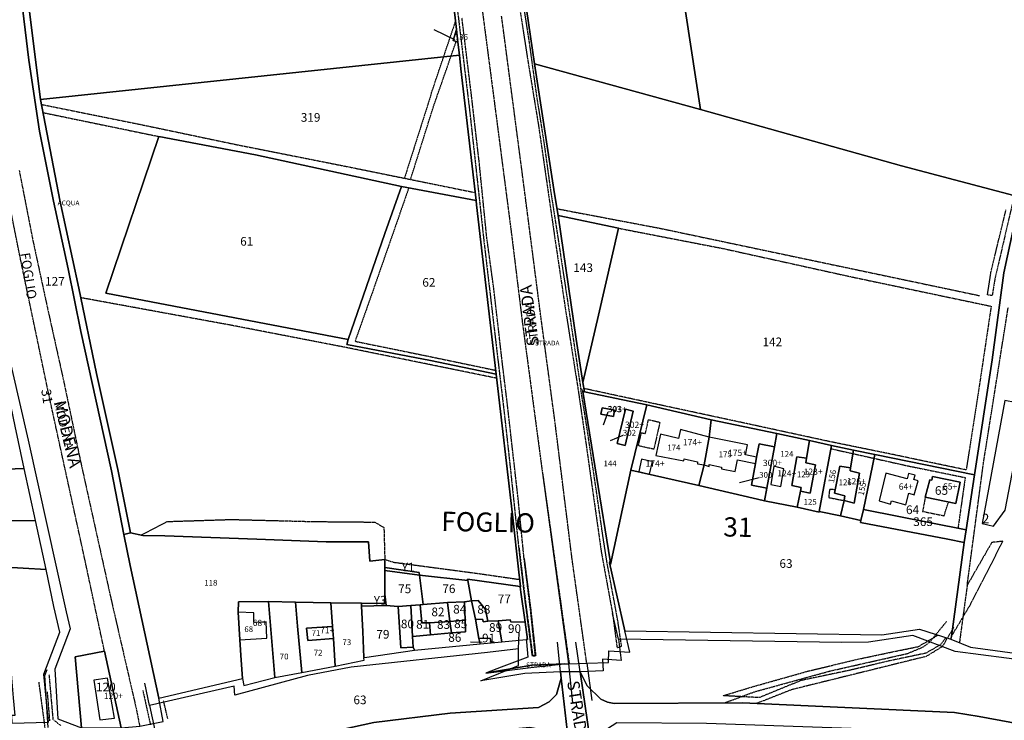
# Model space of a CAD drawing. Units: millimetres. Extents: x 1630797 to 1648889, y 4988865 to 4999565.
# Drawn here: x 1638007 to 1638416, y 4989955 to 4990246 of the extents above; entities that cross this region are included whole.
import ezdxf

# ---------------------------------------------------------------- set-up
doc = ezdxf.new("R2010")
doc.units = ezdxf.units.MM
for name, pattern in [('CONTINUA', [0]), ('FRECCETTA', [1, -1]), ('INTERNA', [0]), ('TRATTEGGIATA5', [0.3, 0.15, -0.15]), ('TRATTO-PUNTO', [0.4, 0.15, -0.125, 0, -0.125])]:
    doc.linetypes.add(name, pattern=pattern)
for name, color, linetype in [('ACQUE', 4, 'CONTINUA'), ('CONFINE', 3, 'CONTINUA'), ('FABBRICATI', 1, 'CONTINUA'), ('FIDUCIALI', 5, 'CONTINUA'), ('LINEEVARIE', 6, 'CONTINUA'), ('PARTICELLE', 7, 'CONTINUA'), ('STRADE', 8, 'CONTINUA'), ('TESTI', 3, 'CONTINUA')]:
    doc.layers.add(name, color=color, linetype=linetype)
doc.styles.get("Standard").update_dxf_attribs({"font": 'arial.ttf'})

msp = doc.modelspace()

# ---------------------------------------------------------------- linework, layer by layer
at = {"layer": 'ACQUE'}
msp.add_lwpolyline([(1637995.436, 4990355.232), (1637992.631, 4990354.781), (1637997.369, 4990342.055), (1638001.95, 4990300.703), (1638007.269, 4990258.69), (1638010.922, 4990228.729), (1638015.254, 4990199.231), (1638021.142, 4990170.162), (1638027.215, 4990142.117), (1638032.413, 4990116.038), (1638045.25, 4990058.241), (1638050.279, 4990031.776), (1638053.143, 4990032.383), (1638047.874, 4990058.683), (1638038.972, 4990098.581), (1638031.586, 4990134.09), (1638023.704, 4990170.555), (1638015.675, 4990212.498), (1638010.122, 4990256.775), (1638006.369, 4990289.111), (1638002.084, 4990325.293), (1638000.057, 4990343.329), (1637995.436, 4990355.232)], close=True, dxfattribs=at)
at = {"layer": 'CONFINE'}
for points in [[(1637996.966, 4990129.941), (1638010.62, 4990070.931), (1638026.368, 4989999.686), (1638028.054, 4989992.593), (1638021.649, 4989975.793), (1638022.925, 4989955.182), (1638032.812, 4989951.449)], [(1638019.079, 4989953.775), (1638017.057, 4989973.73), (1638023.699, 4989991.161), (1638021.273, 4990001.792), (1638018.057, 4990017.268), (1638013.625, 4990037.534), (1638009.003, 4990059.154), (1638005.212, 4990076.733)], [(1638459.332, 4989974.803), (1638395.482, 4989983.174), (1638377.878, 4989989.814), (1638359.489, 4989987.035), (1638348.346, 4989986.859), (1638255.697, 4989988.33), (1638256.743, 4989979.371), (1638249.053, 4989979.889), (1638249.262, 4989975.132), (1638239.793, 4989974.744), (1638231.58, 4989974.661), (1638216.801, 4989974.037), (1638198.596, 4989970.965), (1638214.238, 4989977.31), (1638214.238, 4989984.257), (1638201.264, 4989982.75), (1638144.738, 4989976.651), (1638126.532, 4989973.119), (1638096.399, 4989965.007), (1638096.138, 4989968.681), (1638060.956, 4989960.745), (1638063.206, 4989950.42)], [(1638066.632, 4989954.076), (1638064.84, 4989963.821), (1638099.542, 4989971.87), (1638100.182, 4989968.955), (1638112.956, 4989972.282), (1638124.191, 4989974.391), (1638138.02, 4989976.982), (1638150.065, 4989979.519), (1638150.023, 4989980.403), (1638150.276, 4989980.709), (1638170.965, 4989983.671), (1638198.237, 4989986.31), (1638202.812, 4989986.726), (1638207.236, 4989987.172), (1638217.35, 4989988.078), (1638217.45, 4989987.157), (1638218.028, 4989980.793), (1638206.941, 4989976.565), (1638200.907, 4989974.264), (1638200.612, 4989974.157), (1638219.314, 4989976.499), (1638233.114, 4989977.958), (1638234.933, 4989978.028), (1638242.495, 4989978.322), (1638251.597, 4989978.534), (1638251.742, 4989983.393), (1638260.387, 4989982.887), (1638258.27, 4989991.725), (1638364.973, 4989990.094), (1638380.655, 4989992.421), (1638393.61, 4989988.332), (1638401.807, 4989984.952), (1638425.389, 4989981.71)]]:
    msp.add_lwpolyline(points, dxfattribs=at)
at = {"layer": 'FABBRICATI'}
for points in [[(1638248.938, 4990084.379), (1638248.403, 4990081.772), (1638253.592, 4990080.751), (1638254.093, 4990083.321), (1638248.938, 4990084.379)], [(1638255.105, 4990069.527), (1638258.445, 4990068.722), (1638261.758, 4990083.008), (1638258.536, 4990083.768), (1638255.105, 4990069.527)], [(1638406.64, 4990036.333), (1638411.441, 4990035.213), (1638416.161, 4990041.783), (1638424.71, 4990085.704), (1638416.062, 4990087.467), (1638406.64, 4990036.333)], [(1638291.21, 4990060.635), (1638293.37, 4990072.213), (1638281.375, 4990075.347), (1638280.629, 4990071.601), (1638273.194, 4990073.393), (1638271.134, 4990064.521), (1638282.824, 4990062.28), (1638283.003, 4990063.18), (1638288.519, 4990061.925), (1638288.554, 4990061.068), (1638291.21, 4990060.635)], [(1638291.21, 4990060.635), (1638293.268, 4990059.935), (1638293.269, 4990060.867), (1638298.458, 4990059.749), (1638298.482, 4990058.968), (1638304.143, 4990057.917), (1638305.046, 4990062.79), (1638312.536, 4990061.263), (1638313.008, 4990063.834), (1638308.354, 4990064.782), (1638309.212, 4990068.984), (1638293.37, 4990072.213), (1638291.21, 4990060.635)], [(1638312.536, 4990061.263), (1638310.867, 4990052.168), (1638317.292, 4990050.976), (1638320.395, 4990068.096), (1638314.035, 4990069.431), (1638313.008, 4990063.834), (1638312.536, 4990061.263)], [(1638329.737, 4990064.07), (1638327.658, 4990052.035), (1638331.485, 4990051.303), (1638331.225, 4990049.712), (1638335.271, 4990048.873), (1638337.475, 4990060.66), (1638333.505, 4990061.488), (1638333.734, 4990063.471), (1638329.737, 4990064.07)], [(1638265.826, 4990062.948), (1638265.274, 4990063.079), (1638264.076, 4990057.899), (1638268.602, 4990056.839), (1638269.81, 4990062.009), (1638269.489, 4990062.085), (1638265.826, 4990062.948)], [(1638320.146, 4990060.06), (1638318.888, 4990052.484), (1638323.093, 4990051.703), (1638324.325, 4990059.049), (1638320.146, 4990060.06)], [(1638347.568, 4990060.076), (1638345.396, 4990048.929), (1638349.611, 4990047.845), (1638349.403, 4990045.844), (1638353.493, 4990044.76), (1638355.706, 4990057.283), (1638351.824, 4990058.242), (1638352.026, 4990059.431), (1638347.568, 4990060.076)], [(1638366.74, 4990057.276), (1638363.886, 4990045.684), (1638368.646, 4990044.392), (1638368.99, 4990045.66), (1638374.922, 4990044.05), (1638376.227, 4990048.859), (1638378.474, 4990048.25), (1638380.058, 4990054.089), (1638378.346, 4990054.553), (1638378.825, 4990056.319), (1638376.139, 4990057.047), (1638375.553, 4990054.885), (1638366.74, 4990057.276)], [(1638384.999, 4990054.427), (1638383.06, 4990047.289), (1638395.716, 4990044.657), (1638397.557, 4990053.508), (1638386.096, 4990055.891), (1638385.759, 4990054.269), (1638384.999, 4990054.427)], [(1638097.851, 4989999.494), (1638098.523, 4989987.94), (1638109.63, 4989988.66), (1638109.368, 4989995.496), (1638106.28, 4989995.147), (1638104.326, 4989995.265), (1638104.262, 4989999.137), (1638097.851, 4989999.494)], [(1638126.14, 4989992.795), (1638126.771, 4989987.688), (1638137.37, 4989988.571), (1638136.992, 4989993.552), (1638126.14, 4989992.795)], [(1638037.801, 4989971.224), (1638040.379, 4989954.758), (1638046.448, 4989955.381), (1638043.506, 4989972.133), (1638037.801, 4989971.224)]]:
    msp.add_lwpolyline(points, close=True, dxfattribs=at)
at = {"layer": 'LINEEVARIE', "linetype": 'TRATTEGGIATA5'}
for points in [[(1638186.442, 4990269.447), (1638189.945, 4990240.293)], [(1638196.656, 4990268.419), (1638204.959, 4990205.08)], [(1638214.944, 4990259.551), (1638218.63, 4990235.955)], [(1638213.328, 4990259.173), (1638217.84, 4990229.858)], [(1638183.102, 4990230.17), (1638188.033, 4990244.831)], [(1638194.529, 4990215.131), (1638190.703, 4990246.346)], [(1638216.686, 4990174.636), (1638207.162, 4990247.09)], [(1638189.945, 4990240.293), (1638193.894, 4990207.73)], [(1638186.193, 4990230.496), (1638188.289, 4990236.517)], [(1638218.63, 4990235.955), (1638221.566, 4990214.535)], [(1638177.962, 4990214.885), (1638183.102, 4990230.17)], [(1638178.882, 4990209.49), (1638186.193, 4990230.496)], [(1638217.84, 4990229.858), (1638222.523, 4990201.383)], [(1638177.962, 4990214.885), (1638166.802, 4990179.746)], [(1638197.802, 4990187.021), (1638194.529, 4990215.131)], [(1638221.566, 4990214.535), (1638224.816, 4990193.953)], [(1638016.077, 4990210.397), (1638058.509, 4990201.802)], [(1638007.119, 4990147.596), (1637994.685, 4990210.191)], [(1638016.727, 4990207.002), (1638064.84, 4990197.068)], [(1638169.356, 4990179.227), (1638178.882, 4990209.49)], [(1638193.894, 4990207.73), (1638198.056, 4990169.664)], [(1638204.959, 4990205.08), (1638211.199, 4990157.079)], [(1638058.509, 4990201.802), (1638097.585, 4990193.599)], [(1638222.523, 4990201.383), (1638229.281, 4990154.659)], [(1638097.585, 4990193.599), (1638143.234, 4990184.538)], [(1638224.816, 4990193.953), (1638227.422, 4990175.101)], [(1638200.999, 4990155.153), (1638197.802, 4990187.021)], [(1638006.889, 4990182.921), (1638012.577, 4990153.772)], [(1638143.234, 4990184.538), (1638196.168, 4990173.776)], [(1638168.639, 4990175.777), (1638153.647, 4990132.754)], [(1638223.366, 4990122.984), (1638216.686, 4990174.636)], [(1638227.422, 4990175.101), (1638230.597, 4990154.582)], [(1638198.056, 4990169.664), (1638199.894, 4990152.867)], [(1638419.979, 4990172.496), (1638415.414, 4990152.806)], [(1638230.134, 4990167.071), (1638273.161, 4990158.898)], [(1638410.377, 4990141.029), (1638416.558, 4990166.539)], [(1638255.626, 4990158.987), (1638299.08, 4990150.548)], [(1638273.161, 4990158.898), (1638317.599, 4990149.514)], [(1638012.577, 4990153.772), (1638018.503, 4990126.329)], [(1638203.784, 4990134.892), (1638200.999, 4990155.153)], [(1638211.199, 4990157.079), (1638215.762, 4990119.989)], [(1638229.281, 4990154.659), (1638233.519, 4990126.196)], [(1638230.597, 4990154.582), (1638234.366, 4990129.812)], [(1638199.894, 4990152.867), (1638204.002, 4990117.938)], [(1638299.08, 4990150.548), (1638352.039, 4990138.848)], [(1638317.599, 4990149.514), (1638405.609, 4990130.965)], [(1638415.414, 4990152.806), (1638411.938, 4990137.78)], [(1638019.261, 4990089.496), (1638007.119, 4990147.596)], [(1638408.881, 4990131.282), (1638410.377, 4990141.029)], [(1638352.039, 4990138.848), (1638410.412, 4990126.551)], [(1638411.938, 4990137.78), (1638410.832, 4990130.957)], [(1638153.647, 4990132.754), (1638146.322, 4990112.007)], [(1638207.703, 4990101.093), (1638203.784, 4990134.892)], [(1638095.092, 4990118.609), (1638032.417, 4990130.097)], [(1638234.366, 4990129.812), (1638239.94, 4990092.692)], [(1638410.832, 4990130.957), (1638408.881, 4990131.282)], [(1638018.503, 4990126.329), (1638025.132, 4990096.387)], [(1638233.519, 4990126.196), (1638238.867, 4990092.244)], [(1638410.412, 4990126.551), (1638404.959, 4990090.043)], [(1638407.21, 4990061.391), (1638417.481, 4990126.078)], [(1638229.356, 4990078.323), (1638223.366, 4990122.984)], [(1638142.429, 4990109.435), (1638095.092, 4990118.609)], [(1638204.002, 4990117.938), (1638208.22, 4990082.43)], [(1638215.762, 4990119.989), (1638224.09, 4990057.499)], [(1638205.051, 4990096.647), (1638142.429, 4990109.435)], [(1638146.322, 4990112.007), (1638176.862, 4990105.778)], [(1638176.862, 4990105.778), (1638204.667, 4990099.956)], [(1638209.59, 4990085.608), (1638207.703, 4990101.093)], [(1638025.132, 4990096.387), (1638032.229, 4990062.651)], [(1638238.867, 4990092.244), (1638242.275, 4990068.879)], [(1638239.94, 4990092.692), (1638240.915, 4990091.156)], [(1638242.197, 4990078.714), (1638239.94, 4990092.692)], [(1638272.49, 4990085.643), (1638241.349, 4990092.373)], [(1638033.864, 4990022.619), (1638019.261, 4990089.496)], [(1638404.959, 4990090.043), (1638400.038, 4990058.554)], [(1638214.08, 4990046.182), (1638209.59, 4990085.608)], [(1638308.776, 4990077.834), (1638272.49, 4990085.643)], [(1638208.22, 4990082.43), (1638210.643, 4990060.473)], [(1638236.452, 4990021.341), (1638229.356, 4990078.323)], [(1638246.497, 4990049.97), (1638242.197, 4990078.714)], [(1638270.364, 4990067.138), (1638263.973, 4990068.59), (1638265.197, 4990074.027), (1638266.845, 4990073.67), (1638268.142, 4990079.462), (1638272.868, 4990078.387)], [(1638272.868, 4990078.387), (1638270.364, 4990067.138)], [(1638343.306, 4990070.333), (1638308.776, 4990077.834)], [(1638242.275, 4990068.879), (1638248.542, 4990024.48)], [(1638368.025, 4990065.278), (1638343.306, 4990070.333)], [(1638343.838, 4990067.391), (1638353.029, 4990065.34)], [(1638353.029, 4990065.34), (1638361.726, 4990063.399)], [(1638361.726, 4990063.399), (1638375.927, 4990060.23)], [(1638400.038, 4990058.554), (1638368.025, 4990065.278)], [(1638032.229, 4990062.651), (1638038.231, 4990035.431)], [(1638210.643, 4990060.473), (1638214.225, 4990026.434)], [(1638375.927, 4990060.23), (1638399.62, 4990055.4)], [(1638400.469, 4990010.673), (1638407.21, 4990061.391)], [(1638224.09, 4990057.499), (1638234.933, 4989978.028)], [(1638224.165, 4990057.348), (1638235.246, 4989977.909)], [(1638399.62, 4990055.4), (1638396.634, 4990034.377)], [(1638249.048, 4990032.241), (1638246.497, 4990049.97)], [(1638343.311, 4990050.495), (1638342.951, 4990047.085)], [(1638342.951, 4990047.085), (1638349.403, 4990045.844)], [(1638345.664, 4990050.304), (1638343.311, 4990050.495)], [(1638383.06, 4990047.289), (1638381.945, 4990041.35)], [(1638216.442, 4990022.249), (1638214.08, 4990046.182)], [(1638390.881, 4990039.515), (1638392.687, 4990045.287)], [(1638381.945, 4990041.35), (1638390.881, 4990039.515)], [(1638038.231, 4990035.431), (1638045.013, 4990004.875)], [(1638057.58, 4990031.495), (1638068.397, 4990037.132)], [(1638068.397, 4990037.132), (1638094.902, 4990037.985)], [(1638094.902, 4990037.985), (1638128.616, 4990037.128)], [(1638128.616, 4990037.128), (1638154.507, 4990036.891)], [(1638154.507, 4990036.891), (1638158.303, 4990034.616)], [(1638158.303, 4990034.616), (1638158.663, 4990021.416)], [(1638250.896, 4990020.278), (1638249.048, 4990032.241)], [(1638214.225, 4990026.434), (1638216.753, 4990004.68)], [(1638410.649, 4990028.42), (1638400.469, 4990010.673)], [(1638401.966, 4990002.923), (1638415.272, 4990028.941)], [(1638415.272, 4990028.941), (1638410.649, 4990028.42)], [(1638042.267, 4989983.33), (1638033.864, 4990022.619)], [(1638214.393, 4990026.253), (1638216.986, 4990004.507)], [(1638248.542, 4990024.48), (1638253.174, 4989999.177)], [(1638158.663, 4990021.416), (1638162.415, 4990020.209)], [(1638162.415, 4990020.209), (1638198.266, 4990015.435)], [(1638219.135, 4990000.744), (1638216.442, 4990022.249)], [(1638219.38, 4990000.578), (1638216.622, 4990022.075)], [(1638242.495, 4989978.322), (1638236.452, 4990021.341)], [(1638253.672, 4990005.311), (1638250.896, 4990020.278)], [(1638198.266, 4990015.435), (1638214.626, 4990013.074)], [(1638400.469, 4990010.673), (1638397.23, 4989986.839)], [(1638045.013, 4990004.875), (1638055.49, 4989959.272)], [(1638216.753, 4990004.68), (1638219.778, 4989981.435)], [(1638216.986, 4990004.507), (1638220.081, 4989981.271)], [(1638255.444, 4989995.718), (1638253.672, 4990005.311)], [(1638393.888, 4989989.398), (1638401.966, 4990002.923)], [(1638221.145, 4989981.583), (1638219.135, 4990000.744)], [(1638221.447, 4989981.423), (1638219.38, 4990000.578)], [(1638253.174, 4989999.177), (1638255.089, 4989984.777)], [(1638256.966, 4989985.334), (1638255.444, 4989995.718)], [(1638384.969, 4989987.139), (1638392.055, 4989995.771)], [(1638380.115, 4989985.175), (1638388.395, 4989989.978)], [(1638394.906, 4989993.252), (1638390.146, 4989985.186)], [(1638382.403, 4989985.152), (1638384.969, 4989987.139)], [(1638389.266, 4989985.873), (1638383.315, 4989982.434)], [(1638391.659, 4989988.948), (1638389.266, 4989985.873)], [(1638219.778, 4989981.435), (1638221.145, 4989981.583)], [(1638220.081, 4989981.271), (1638221.447, 4989981.423)], [(1638255.089, 4989984.777), (1638256.966, 4989985.334)], [(1638343.481, 4989975.038), (1638375.628, 4989982.302)], [(1638354.489, 4989979.824), (1638369.759, 4989983.066)], [(1638383.315, 4989982.434), (1638367.634, 4989979.146)], [(1638369.759, 4989983.066), (1638380.115, 4989985.175)], [(1638375.628, 4989982.302), (1638382.403, 4989985.152)], [(1638390.146, 4989985.186), (1638383.502, 4989981.101)], [(1638383.502, 4989981.101), (1638327.551, 4989967.268)], [(1638334.309, 4989974.975), (1638354.489, 4989979.824)], [(1638367.634, 4989979.146), (1638352.756, 4989975.561)], [(1638311.562, 4989968.566), (1638334.309, 4989974.975)], [(1638312.118, 4989966.397), (1638343.481, 4989975.038)], [(1638352.756, 4989975.561), (1638331.469, 4989971.086)], [(1638331.469, 4989971.086), (1638314.178, 4989963.988)], [(1638299.082, 4989964.775), (1638311.562, 4989968.566)], [(1638299.721, 4989961.814), (1638312.118, 4989966.397)], [(1638327.551, 4989967.268), (1638313.092, 4989961.582)], [(1638314.178, 4989963.988), (1638299.082, 4989964.775)], [(1638055.49, 4989959.272), (1638056.903, 4989952.123)]]:
    msp.add_lwpolyline(points, dxfattribs=at)
at = {"layer": 'LINEEVARIE', "linetype": 'INTERNA'}
for points in [[(1638255.697, 4989988.33), (1638253.238, 4989998.903)], [(1638214.238, 4989984.257), (1638214.421, 4989990.956)], [(1638231.58, 4989974.661), (1638230.351, 4989987.047)], [(1638239.793, 4989974.744), (1638237.989, 4989986.953)], [(1638234.933, 4989978.028), (1638236.607, 4989961.784)], [(1638242.495, 4989978.322), (1638244.565, 4989962.745)], [(1638017.535, 4989973.225), (1638018.503, 4989975.627)], [(1638018.921, 4989951.539), (1638017.535, 4989973.225)], [(1638060.956, 4989960.745), (1638059.047, 4989969.952)]]:
    msp.add_lwpolyline(points, dxfattribs=at)
at = {"layer": 'LINEEVARIE', "linetype": 'TRATTO-PUNTO'}
for points in [[(1638019.248, 4989973.399), (1638020.872, 4989954.986)], [(1638014.988, 4989970.352), (1638017.692, 4989950.208)], [(1638019.61, 4989954.352), (1638018.617, 4989966.347)], [(1638058.198, 4989966.988), (1638061.375, 4989952.61)], [(1638068.577, 4989955.14), (1638066.854, 4989962.553)], [(1638020.872, 4989954.986), (1638024.156, 4989952.378)]]:
    msp.add_lwpolyline(points, dxfattribs=at)
at = {"layer": 'PARTICELLE', "color": 2, "linetype": 'FRECCETTA'}
for p, q in [((1638187.751, 4990237.224), (1638179.216, 4990241.341)), ((1638251.251, 4990082.557), (1638249.321, 4990077.123)), ((1638257.521, 4990072.804), (1638252.25, 4990070.681)), ((1638314.111, 4990055.307), (1638305.985, 4990053.184)), ((1638199.055, 4989986.929), (1638194.224, 4989987.037))]:
    msp.add_line(p, q, dxfattribs=at)
at = {"layer": 'PARTICELLE'}
for points in [[(1638006.369, 4990289.111), (1638010.122, 4990256.775), (1638015.675, 4990212.498), (1638189.62, 4990230.858), (1638189.007, 4990236.256), (1638187.043, 4990236.969), (1638188.408, 4990241.526), (1638179.5, 4990319.979), (1638176.512, 4990349.192), (1638172.431, 4990386.473), (1638144.307, 4990396.595), (1638127.686, 4990352.831), (1638050.792, 4990382.189), (1638049.808, 4990384.715), (1638047.408, 4990391.053), (1638040.516, 4990398.3), (1638032.841, 4990401.104), (1638033.08, 4990401.689), (1638010.177, 4990410.103), (1637997.062, 4990370.181)], [(1637996.966, 4990129.941), (1638010.62, 4990070.931), (1638026.368, 4989999.686), (1638028.054, 4989992.593), (1638021.649, 4989975.793), (1638022.925, 4989955.182), (1638032.812, 4989951.449), (1638030.138, 4989980.928), (1638042.267, 4989983.33), (1638049.224, 4989951.497), (1638056.903, 4989952.123), (1638066.632, 4989954.076), (1638064.84, 4989963.821), (1638052.981, 4990018.81), (1638050.279, 4990031.776), (1638045.25, 4990058.241), (1638032.413, 4990116.038), (1638027.215, 4990142.117), (1638021.142, 4990170.162), (1638015.254, 4990199.231), (1638010.922, 4990228.729), (1638007.269, 4990258.69), (1638001.95, 4990300.703)], [(1638459.332, 4989974.803), (1638395.482, 4989983.174), (1638377.878, 4989989.814), (1638359.489, 4989987.035), (1638348.346, 4989986.859), (1638255.697, 4989988.33), (1638256.743, 4989979.371), (1638249.053, 4989979.889), (1638249.262, 4989975.132), (1638239.793, 4989974.744), (1638239.793, 4989974.744), (1638242.645, 4989968.845), (1638248.425, 4989963.347), (1638251.093, 4989962.04), (1638253.918, 4989961.581), (1638307.148, 4989961.852), (1638395.168, 4989957.849), (1638405.369, 4989956.118), (1638436.208, 4989950.514)], [(1638436.208, 4989950.514), (1638405.369, 4989956.118), (1638395.168, 4989957.849), (1638307.148, 4989961.852), (1638253.918, 4989961.581), (1638251.093, 4989962.04), (1638248.425, 4989963.347), (1638242.645, 4989968.845), (1638242.645, 4989968.845), (1638239.793, 4989974.744), (1638244.816, 4989940.436), (1638246.568, 4989940.236), (1638246.307, 4989942.391), (1638248.007, 4989946.323), (1638251.172, 4989951.197), (1638254.965, 4989953.717), (1638292.158, 4989953.335), (1638392.238, 4989949.926), (1638398.591, 4989947.972), (1638419.912, 4989944.788)]]:
    msp.add_lwpolyline(points, dxfattribs=at)
for points in [[(1638271.931, 4990374.37), (1638279.472, 4990328.613), (1638284.027, 4990300.977), (1638275.735, 4990299.865), (1638289.779, 4990208.269), (1638373.233, 4990184.811), (1638422.499, 4990171.832), (1638428.281, 4990196.202), (1638436.424, 4990234.267), (1638440.225, 4990256.288), (1638461.06, 4990355.183), (1638470.171, 4990404.822), (1638271.931, 4990374.37)], [(1638211.498, 4990290.783), (1638220.798, 4990227.238), (1638289.779, 4990208.269), (1638275.735, 4990299.865), (1638273.451, 4990299.559), (1638245.817, 4990295.851), (1638211.498, 4990290.783)], [(1638188.408, 4990241.526), (1638187.043, 4990236.969), (1638189.007, 4990236.256), (1638188.408, 4990241.526)], [(1638015.675, 4990212.498), (1638023.704, 4990170.555), (1638031.586, 4990134.09), (1638038.972, 4990098.581), (1638047.874, 4990058.683), (1638053.143, 4990032.383), (1638058.245, 4990031.362), (1638067.397, 4990031.21), (1638105.544, 4990029.798), (1638134.386, 4990028.745), (1638151.935, 4990028.692), (1638152.453, 4990020.715), (1638158.663, 4990021.416), (1638158.653, 4990017.975), (1638173.002, 4990015.985), (1638173.131, 4990014.916), (1638193.166, 4990012.628), (1638193.06, 4990013.204), (1638214.878, 4990010.179), (1638214.943, 4990010.17), (1638214.297, 4990016.093), (1638211.699, 4990039.93), (1638204.856, 4990098.312), (1638177.707, 4990103.995), (1638142.928, 4990110.702), (1638143.418, 4990112.732), (1638042.908, 4990131.928), (1638064.84, 4990197.068), (1638104.968, 4990189.383), (1638165.586, 4990176.351), (1638196.539, 4990170.534), (1638190.264, 4990225.24), (1638189.62, 4990230.858), (1638015.675, 4990212.498)], [(1638220.798, 4990227.238), (1638229.175, 4990173.255), (1638230.578, 4990164.214), (1638255.626, 4990158.987), (1638247.435, 4990122.892), (1638240.946, 4990094.932), (1638241.562, 4990091.021), (1638267.407, 4990085.634), (1638294.136, 4990079.438), (1638321.419, 4990073.748), (1638335.041, 4990070.808), (1638344.08, 4990068.698), (1638353.28, 4990066.816), (1638362.054, 4990065.021), (1638403.523, 4990056.538), (1638410.769, 4990104.296), (1638415.712, 4990140.428), (1638422.499, 4990171.832), (1638373.233, 4990184.811), (1638289.779, 4990208.269), (1638220.798, 4990227.238)], [(1638064.84, 4990197.068), (1638042.908, 4990131.928), (1638143.418, 4990112.732), (1638158.711, 4990156.783), (1638165.586, 4990176.351), (1638104.968, 4990189.383), (1638064.84, 4990197.068)], [(1638393.888, 4989989.398), (1638393.61, 4989988.332), (1638401.807, 4989984.952), (1638425.389, 4989981.71), (1638462.589, 4989976.776), (1638471.822, 4989998.853), (1638492.986, 4990052.273), (1638511.84, 4990100.302), (1638533.458, 4990155.136), (1638428.281, 4990196.202), (1638422.499, 4990171.832), (1638415.712, 4990140.428), (1638410.769, 4990104.296), (1638403.523, 4990056.538), (1638399.98, 4990033.716), (1638399.248, 4990028.391), (1638393.888, 4989989.398)], [(1638143.418, 4990112.732), (1638142.928, 4990110.702), (1638177.707, 4990103.995), (1638204.856, 4990098.312), (1638196.748, 4990168.726), (1638196.539, 4990170.534), (1638165.586, 4990176.351), (1638158.711, 4990156.783), (1638143.418, 4990112.732)], [(1638230.578, 4990164.214), (1638238.109, 4990112.921), (1638240.946, 4990094.932), (1638247.435, 4990122.892), (1638255.626, 4990158.987), (1638230.578, 4990164.214)], [(1637968.296, 4990061.167), (1637968.217, 4990057.638), (1637972.02, 4990057.779), (1638009.003, 4990059.154), (1638005.212, 4990076.733), (1638002.693, 4990088.854), (1638000.017, 4990100.594), (1637998.575, 4990107.956), (1637996.519, 4990116.967), (1637994.754, 4990125.281), (1637991.323, 4990141.082), (1637986.67, 4990141.303), (1637992.423, 4990114.94), (1637982.863, 4990113.015), (1637993.217, 4990065.564), (1637980.616, 4990063.034), (1637971.982, 4990061.311), (1637968.296, 4990061.167)], [(1638241.562, 4990091.021), (1638240.915, 4990091.156), (1638252.19, 4990020.738), (1638252.429, 4990019.247), (1638260.782, 4990058.404), (1638267.407, 4990085.634), (1638241.562, 4990091.021)], [(1638248.938, 4990084.379), (1638248.403, 4990081.772), (1638253.592, 4990080.751), (1638254.093, 4990083.321), (1638248.938, 4990084.379)], [(1638255.105, 4990069.527), (1638258.445, 4990068.722), (1638261.758, 4990083.008), (1638258.536, 4990083.768), (1638255.105, 4990069.527)], [(1638293.37, 4990072.213), (1638294.136, 4990079.438), (1638267.407, 4990085.634), (1638260.782, 4990058.404), (1638289.058, 4990052.033), (1638291.21, 4990060.635), (1638293.37, 4990072.213)], [(1637959.488, 4990044.854), (1637954.21, 4990029.448), (1637959.895, 4990029.548), (1637978.673, 4990029.594), (1637991.037, 4990029.668), (1637989.303, 4990018.823), (1638018.057, 4990017.268), (1638013.625, 4990037.534), (1637963.2, 4990037.358), (1637972.02, 4990057.779), (1637968.217, 4990057.638), (1637968.296, 4990061.167), (1637968.367, 4990064.375), (1637967.255, 4990069.706), (1637960.734, 4990076.339), (1637957.162, 4990049.527), (1637959.488, 4990044.854)], [(1638291.21, 4990060.635), (1638289.058, 4990052.033), (1638315.805, 4990045.852), (1638316.349, 4990045.773), (1638317.292, 4990050.976), (1638310.867, 4990052.168), (1638312.536, 4990061.263), (1638313.008, 4990063.834), (1638314.035, 4990069.431), (1638320.395, 4990068.096), (1638321.419, 4990073.748), (1638294.136, 4990079.438), (1638293.37, 4990072.213), (1638291.21, 4990060.635)], [(1638317.292, 4990050.976), (1638316.349, 4990045.773), (1638329.922, 4990043.071), (1638331.225, 4990049.712), (1638331.485, 4990051.303), (1638327.658, 4990052.035), (1638329.737, 4990064.07), (1638333.734, 4990063.471), (1638335.041, 4990070.808), (1638321.419, 4990073.748), (1638320.395, 4990068.096), (1638317.292, 4990050.976)], [(1638312.536, 4990061.263), (1638310.867, 4990052.168), (1638317.292, 4990050.976), (1638320.395, 4990068.096), (1638314.035, 4990069.431), (1638313.008, 4990063.834), (1638312.536, 4990061.263)], [(1638331.225, 4990049.712), (1638329.922, 4990043.071), (1638338.969, 4990041.038), (1638339.006, 4990041.236), (1638344.08, 4990068.698), (1638335.041, 4990070.808), (1638333.734, 4990063.471), (1638333.505, 4990061.488), (1638337.475, 4990060.66), (1638335.271, 4990048.873), (1638331.225, 4990049.712)], [(1638344.08, 4990068.698), (1638339.006, 4990041.236), (1638347.8, 4990039.476), (1638349.403, 4990045.844), (1638349.611, 4990047.845), (1638345.396, 4990048.929), (1638347.568, 4990060.076), (1638352.026, 4990059.431), (1638353.28, 4990066.816), (1638344.08, 4990068.698)], [(1638329.737, 4990064.07), (1638327.658, 4990052.035), (1638331.485, 4990051.303), (1638331.225, 4990049.712), (1638335.271, 4990048.873), (1638337.475, 4990060.66), (1638333.505, 4990061.488), (1638333.734, 4990063.471), (1638329.737, 4990064.07)], [(1638349.403, 4990045.844), (1638347.8, 4990039.476), (1638356.364, 4990037.604), (1638357.423, 4990042.118), (1638362.054, 4990065.021), (1638353.28, 4990066.816), (1638352.026, 4990059.431), (1638351.824, 4990058.242), (1638355.706, 4990057.283), (1638353.493, 4990044.76), (1638349.403, 4990045.844)], [(1638362.054, 4990065.021), (1638357.423, 4990042.118), (1638399.98, 4990033.716), (1638403.523, 4990056.538), (1638362.054, 4990065.021)], [(1637972.02, 4990057.779), (1637963.2, 4990037.358), (1638013.625, 4990037.534), (1638009.003, 4990059.154), (1637972.02, 4990057.779)], [(1638347.568, 4990060.076), (1638345.396, 4990048.929), (1638349.611, 4990047.845), (1638349.403, 4990045.844), (1638353.493, 4990044.76), (1638355.706, 4990057.283), (1638351.824, 4990058.242), (1638352.026, 4990059.431), (1638347.568, 4990060.076)], [(1638252.19, 4990020.738), (1638252.021, 4990020.025), (1638258.27, 4989991.725), (1638364.973, 4989990.094), (1638380.655, 4989992.421), (1638393.61, 4989988.332), (1638393.888, 4989989.398), (1638399.248, 4990028.391), (1638392.406, 4990029.74), (1638356.16, 4990036.767), (1638356.364, 4990037.604), (1638347.8, 4990039.476), (1638339.006, 4990041.236), (1638338.969, 4990041.038), (1638329.922, 4990043.071), (1638316.349, 4990045.773), (1638315.805, 4990045.852), (1638289.058, 4990052.033), (1638260.782, 4990058.404), (1638252.429, 4990019.247), (1638252.19, 4990020.738)], [(1638384.999, 4990054.427), (1638383.06, 4990047.289), (1638395.716, 4990044.657), (1638397.557, 4990053.508), (1638386.096, 4990055.891), (1638385.759, 4990054.269), (1638384.999, 4990054.427)], [(1638356.364, 4990037.604), (1638356.16, 4990036.767), (1638392.406, 4990029.74), (1638399.248, 4990028.391), (1638399.98, 4990033.716), (1638357.423, 4990042.118), (1638356.364, 4990037.604)], [(1638050.279, 4990031.776), (1638052.981, 4990018.81), (1638064.84, 4989963.821), (1638099.542, 4989971.87), (1638098.995, 4989979.505), (1638098.523, 4989987.94), (1638097.851, 4989999.494), (1638097.951, 4990003.797), (1638110.351, 4990003.844), (1638121.599, 4990003.653), (1638136.237, 4990003.404), (1638148.942, 4990003.188), (1638158.607, 4990003.024), (1638158.619, 4990006.966), (1638158.649, 4990016.76), (1638158.653, 4990017.975), (1638158.663, 4990021.416), (1638152.453, 4990020.715), (1638151.935, 4990028.692), (1638134.386, 4990028.745), (1638105.544, 4990029.798), (1638067.397, 4990031.21), (1638058.245, 4990031.362), (1638053.143, 4990032.383), (1638050.279, 4990031.776)], [(1637983.984, 4989976.748), (1637983.851, 4989975.395), (1638003.456, 4989975.581), (1638004.426, 4989963.882), (1638005.029, 4989956.611), (1638003.623, 4989956.495), (1638003.823, 4989953.368), (1638019.079, 4989953.775), (1638017.057, 4989973.73), (1638023.699, 4989991.161), (1638021.273, 4990001.792), (1638018.057, 4990017.268), (1637989.303, 4990018.823), (1637987.978, 4990010.542), (1637994.436, 4990009.893), (1637994.443, 4990008.605), (1637993.623, 4990002.161), (1637993, 4989998.723), (1637991.942, 4989996.14), (1637990.45, 4989994.414), (1637988.312, 4989993.114), (1637985.525, 4989992.453), (1637983.984, 4989976.748)], [(1638158.619, 4990006.966), (1638159.237, 4990002.291), (1638164.278, 4990001.884), (1638169.463, 4990002.28), (1638173.297, 4990002.506), (1638174.609, 4990002.625), (1638173.131, 4990014.916), (1638158.649, 4990016.76), (1638158.619, 4990006.966)], [(1638158.653, 4990017.975), (1638158.649, 4990016.76), (1638173.131, 4990014.916), (1638173.002, 4990015.985), (1638158.653, 4990017.975)], [(1638173.131, 4990014.916), (1638174.609, 4990002.625), (1638184.741, 4990003.439), (1638191.747, 4990003.839), (1638194.724, 4990004.168), (1638193.166, 4990012.628), (1638173.131, 4990014.916)], [(1638193.06, 4990013.204), (1638193.166, 4990012.628), (1638194.724, 4990004.168), (1638197.381, 4990004.299), (1638200.542, 4990000.521), (1638201.393, 4989995.679), (1638205.748, 4989995.938), (1638210.656, 4989996.238), (1638211.03, 4989995.479), (1638216.889, 4989995.356), (1638215.202, 4990007.788), (1638214.905, 4990009.981), (1638214.963, 4990009.982), (1638214.943, 4990010.17), (1638214.878, 4990010.179), (1638193.06, 4990013.204)], [(1638148.942, 4990003.188), (1638148.994, 4990002.037), (1638159.237, 4990002.291), (1638158.619, 4990006.966), (1638158.607, 4990003.024), (1638148.942, 4990003.188)], [(1638097.951, 4990003.797), (1638097.851, 4989999.494), (1638098.523, 4989987.94), (1638098.995, 4989979.505), (1638099.542, 4989971.87), (1638100.182, 4989968.955), (1638112.956, 4989972.282), (1638110.351, 4990003.844), (1638097.951, 4990003.797)], [(1638110.351, 4990003.844), (1638112.956, 4989972.282), (1638124.191, 4989974.391), (1638122.418, 4989993.678), (1638121.599, 4990003.653), (1638110.351, 4990003.844)], [(1638121.599, 4990003.653), (1638122.418, 4989993.678), (1638124.191, 4989974.391), (1638138.02, 4989976.982), (1638137.37, 4989988.571), (1638126.771, 4989987.688), (1638126.14, 4989992.795), (1638136.992, 4989993.552), (1638136.237, 4990003.404), (1638121.599, 4990003.653)], [(1638136.237, 4990003.404), (1638136.992, 4989993.552), (1638137.37, 4989988.571), (1638138.02, 4989976.982), (1638150.065, 4989979.519), (1638150.023, 4989980.403), (1638150.276, 4989980.709), (1638150.013, 4989980.671), (1638149.499, 4989991.45), (1638148.994, 4990002.037), (1638148.942, 4990003.188), (1638136.237, 4990003.404)], [(1638148.994, 4990002.037), (1638149.499, 4989991.45), (1638150.013, 4989980.671), (1638150.276, 4989980.709), (1638170.965, 4989983.671), (1638170.41, 4989984.94), (1638165.272, 4989984.693), (1638164.278, 4990001.884), (1638159.237, 4990002.291), (1638148.994, 4990002.037)], [(1638165.272, 4989984.693), (1638170.41, 4989984.94), (1638170.099, 4989989.418), (1638169.463, 4990002.28), (1638164.278, 4990001.884), (1638165.272, 4989984.693)], [(1638169.463, 4990002.28), (1638170.099, 4989989.418), (1638177.619, 4989990.102), (1638177.232, 4989995.094), (1638174.047, 4989994.981), (1638173.297, 4990002.506), (1638169.463, 4990002.28)], [(1638170.099, 4989989.418), (1638170.41, 4989984.94), (1638170.965, 4989983.671), (1638198.237, 4989986.31), (1638197.706, 4989988.507), (1638196.3, 4989996.566), (1638194.724, 4990004.168), (1638191.747, 4990003.839), (1638191.991, 4989996.119), (1638192.225, 4989991.362), (1638186.357, 4989990.92), (1638177.619, 4989990.102), (1638170.099, 4989989.418)], [(1638173.297, 4990002.506), (1638174.047, 4989994.981), (1638177.232, 4989995.094), (1638185.698, 4989995.633), (1638184.741, 4990003.439), (1638174.609, 4990002.625), (1638173.297, 4990002.506)], [(1638191.747, 4990003.839), (1638184.741, 4990003.439), (1638185.698, 4989995.633), (1638191.991, 4989996.119), (1638191.747, 4990003.839)], [(1638194.724, 4990004.168), (1638196.3, 4989996.566), (1638199.415, 4989996.474), (1638199.491, 4989995.485), (1638201.393, 4989995.679), (1638200.542, 4990000.521), (1638197.381, 4990004.299), (1638194.724, 4990004.168)], [(1638186.357, 4989990.92), (1638185.698, 4989995.633), (1638177.232, 4989995.094), (1638177.619, 4989990.102), (1638186.357, 4989990.92)], [(1638185.698, 4989995.633), (1638186.357, 4989990.92), (1638192.225, 4989991.362), (1638191.991, 4989996.119), (1638185.698, 4989995.633)], [(1638196.3, 4989996.566), (1638197.706, 4989988.507), (1638202.392, 4989988.611), (1638202.812, 4989986.726), (1638207.236, 4989987.172), (1638205.748, 4989995.938), (1638201.393, 4989995.679), (1638199.491, 4989995.485), (1638199.415, 4989996.474), (1638196.3, 4989996.566)], [(1638205.748, 4989995.938), (1638207.236, 4989987.172), (1638217.35, 4989988.078), (1638217.897, 4989988.127), (1638216.889, 4989995.356), (1638211.03, 4989995.479), (1638210.656, 4989996.238), (1638205.748, 4989995.938)], [(1638126.14, 4989992.795), (1638126.771, 4989987.688), (1638137.37, 4989988.571), (1638136.992, 4989993.552), (1638126.14, 4989992.795)], [(1638202.812, 4989986.726), (1638202.392, 4989988.611), (1638197.706, 4989988.507), (1638198.237, 4989986.31), (1638202.812, 4989986.726)], [(1638030.138, 4989980.928), (1638032.812, 4989951.449), (1638049.224, 4989951.497), (1638042.267, 4989983.33), (1638030.138, 4989980.928)], [(1638060.956, 4989960.745), (1638063.206, 4989950.42), (1638066.763, 4989934.573), (1638154.076, 4989953.681), (1638185.805, 4989957.496), (1638222.425, 4989959.933), (1638226.898, 4989962.288), (1638229.958, 4989965.29), (1638231.885, 4989972.017), (1638231.58, 4989974.661), (1638216.801, 4989974.037), (1638198.596, 4989970.965), (1638214.238, 4989977.31), (1638214.238, 4989984.257), (1638201.264, 4989982.75), (1638144.738, 4989976.651), (1638126.532, 4989973.119), (1638096.399, 4989965.007), (1638096.138, 4989968.681), (1638060.956, 4989960.745)], [(1638066.763, 4989934.573), (1638062.779, 4989933.499), (1638060.694, 4989932.937), (1638068.463, 4989927.191), (1638110.864, 4989936.316), (1638155.567, 4989945.828), (1638163.31, 4989946.794), (1638218.815, 4989951.644), (1638224.047, 4989950.809), (1638228.624, 4989948.866), (1638231.083, 4989947.147), (1638231.632, 4989945.752), (1638234.091, 4989939.494), (1638235.608, 4989939.694), (1638231.885, 4989972.017), (1638229.958, 4989965.29), (1638226.898, 4989962.288), (1638222.425, 4989959.933), (1638185.805, 4989957.496), (1638154.076, 4989953.681), (1638066.763, 4989934.573)]]:
    msp.add_lwpolyline(points, close=True, dxfattribs=at)
at = {"layer": 'PARTICELLE', "linetype": 'INTERNA'}
for points in [[(1638248.403, 4990081.772), (1638248.938, 4990084.379), (1638254.093, 4990083.321), (1638253.592, 4990080.751), (1638248.403, 4990081.772)], [(1638258.445, 4990068.722), (1638255.105, 4990069.527), (1638258.536, 4990083.768), (1638261.758, 4990083.008), (1638258.445, 4990068.722)], [(1638383.06, 4990047.289), (1638384.999, 4990054.427), (1638385.759, 4990054.269), (1638386.096, 4990055.891), (1638397.557, 4990053.508), (1638395.716, 4990044.657), (1638383.06, 4990047.289)]]:
    msp.add_lwpolyline(points, close=True, dxfattribs=at)
at = {"layer": 'STRADE'}
for points in [[(1638179.5, 4990319.979), (1638188.408, 4990241.526), (1638189.007, 4990236.256), (1638189.62, 4990230.858), (1638190.264, 4990225.24), (1638196.539, 4990170.534), (1638196.748, 4990168.726), (1638204.856, 4990098.312), (1638211.699, 4990039.93), (1638214.297, 4990016.093), (1638214.943, 4990010.17), (1638214.963, 4990009.982), (1638214.905, 4990009.981), (1638215.202, 4990007.788), (1638216.889, 4989995.356), (1638217.897, 4989988.127), (1638217.35, 4989988.078), (1638217.45, 4989987.157), (1638218.028, 4989980.793), (1638206.941, 4989976.565), (1638200.907, 4989974.264), (1638200.983, 4989974.277), (1638219.738, 4989977.44), (1638233.114, 4989977.958), (1638234.933, 4989978.028), (1638242.495, 4989978.322), (1638251.597, 4989978.534), (1638251.742, 4989983.393), (1638260.387, 4989982.887), (1638258.27, 4989991.725), (1638252.021, 4990020.025), (1638252.19, 4990020.738), (1638240.915, 4990091.156), (1638241.562, 4990091.021), (1638240.946, 4990094.932), (1638238.109, 4990112.921), (1638230.578, 4990164.214), (1638229.175, 4990173.255), (1638220.798, 4990227.238), (1638211.498, 4990290.783)], [(1638244.816, 4989940.436), (1638239.793, 4989974.744), (1638231.58, 4989974.661), (1638231.885, 4989972.017), (1638235.608, 4989939.694)]]:
    msp.add_lwpolyline(points, dxfattribs=at)
msp.add_lwpolyline([(1638200.983, 4989974.277), (1638200.907, 4989974.264), (1638200.612, 4989974.157), (1638219.314, 4989976.499), (1638233.114, 4989977.958), (1638219.738, 4989977.44), (1638200.983, 4989974.277)], close=True, dxfattribs=at)

# ---------------------------------------------------------------- texts
at = {"layer": 'ACQUE', "color": 7}
msp.add_text('ACQUA', height=2, dxfattribs=at).set_placement((1638022.833, 4990168.463))
at = {"layer": 'FABBRICATI', "color": 7}
for s, p in [('303+', (1638251.254, 4990082.559)), ('302+', (1638258.406, 4990076.03)), ('174+', (1638282.421, 4990068.754)), ('175+', (1638301.158, 4990064.363)), ('174+', (1638266.941, 4990059.956)), ('300+', (1638315.651, 4990060.19)), ('123+', (1638332.57, 4990056.54)), ('124+', (1638321.617, 4990055.843)), ('126+', (1638350.493, 4990052.592)), ('64+', (1638372.04, 4990050.354)), ('65+', (1638390.407, 4990050.398)), ('68+', (1638103.811, 4989993.722)), ('71+', (1638131.809, 4989990.645)), ('120+', (1638042.029, 4989963.425))]:
    msp.add_text(s, height=2.6, dxfattribs=at).set_placement(p)
at = {"layer": 'FIDUCIALI'}
msp.add_text('2', height=4, dxfattribs=at).set_placement((1638406.64, 4990036.333))
at = {"layer": 'PARTICELLE', "color": 7}
for s, height, p in [('136', 2.4, (1638187.751, 4990237.224)), ('319', 3.6, (1638123.777, 4990203.191)), ('61', 3.6, (1638098.624, 4990151.725)), ('143', 3.6, (1638236.919, 4990140.775)), ('127', 3.6, (1638017.626, 4990135.111)), ('62', 3.6, (1638174.241, 4990134.671)), ('142', 3.6, (1638315.467, 4990109.964)), ('303', 2.4, (1638251.251, 4990082.557)), ('302', 2.4, (1638257.521, 4990072.804)), ('174', 2.4, (1638275.969, 4990066.654)), ('175', 2.4, (1638297.276, 4990063.852)), ('124', 2.4, (1638322.877, 4990064.009)), ('144', 2.4, (1638249.468, 4990060.065)), ('300', 2.4, (1638314.111, 4990055.307)), ('123', 2.4, (1638329.742, 4990055.517)), ('126', 2.4, (1638347.07, 4990052.228)), ('65', 3.6, (1638387.055, 4990048.231)), ('125', 2.4, (1638332.532, 4990044.1)), ('64', 3.6, (1638375.047, 4990040.225)), ('365', 3.6, (1638378.063, 4990035.269)), ('Y1', 3.6, (1638165.71, 4990016.4)), ('63', 3.6, (1638322.51, 4990017.879)), ('118', 2.4, (1638083.71, 4990010.505)), ('75', 3.6, (1638164.199, 4990007.372)), ('76', 3.6, (1638182.554, 4990007.427)), ('Y3', 3.6, (1638154.08, 4990002.63)), ('77', 3.6, (1638205.559, 4990003.203)), ('84', 3.6, (1638187.045, 4989998.913)), ('88', 3.6, (1638197.066, 4989998.844)), ('82', 3.6, (1638178.019, 4989997.795)), ('68', 2.4, (1638100.357, 4989991.218)), ('80', 3.6, (1638165.335, 4989992.799)), ('81', 3.6, (1638171.684, 4989992.62)), ('83', 3.6, (1638180.317, 4989992.546)), ('85', 3.6, (1638187.46, 4989992.865)), ('89', 3.6, (1638201.95, 4989991.322)), ('90', 3.6, (1638209.79, 4989990.85)), ('71', 2.4, (1638128.296, 4989989.584)), ('79', 3.6, (1638155.161, 4989988.496)), ('86', 3.6, (1638185.004, 4989987.165)), ('91', 3.6, (1638199.055, 4989986.929)), ('73', 2.4, (1638141.098, 4989985.789)), ('70', 2.4, (1638115.053, 4989979.877)), ('72', 2.4, (1638129.179, 4989981.466)), ('120', 3.6, (1638038.791, 4989966.591)), ('63', 3.6, (1638145.644, 4989961.246))]:
    msp.add_text(s, height=height, dxfattribs=at).set_placement(p)
for s, rotation, p in [('156', 78.959, (1638345.108, 4990053.029)), ('155', 78.558, (1638357.49, 4990047.789))]:
    msp.add_text(s, height=2.4, rotation=rotation, dxfattribs=at).set_placement(p)
at = {"layer": 'STRADE', "color": 7}
for p in [(1638221.005, 4990110.254), (1638217.31, 4989976.574)]:
    msp.add_text('STRADA', height=2, dxfattribs=at).set_placement(p)
at = {"layer": 'TESTI', "color": 3}
for s, height, rotation, p in [('FOGLIO                               31', 4, 278.707, (1638007.32, 4990148.493)), ('STRADA', 5, 97.009, (1638222.685, 4990110.348)), ('STRADA', 3.6, 97.009, (1638222.685, 4990110.348)), ('MODENA', 3.6, 283.578, (1638021.231, 4990086.629)), ('MODENA', 5, 283.578, (1638021.231, 4990086.629)), ('FOGLIO                                31', 8, 358.87, (1638182.064, 4990033.246)), ('STRADA', 5, 278.936, (1638234.335, 4989970.633))]:
    msp.add_text(s, height=height, rotation=rotation, dxfattribs=at).set_placement(p)

doc.saveas('drawing.dxf')
